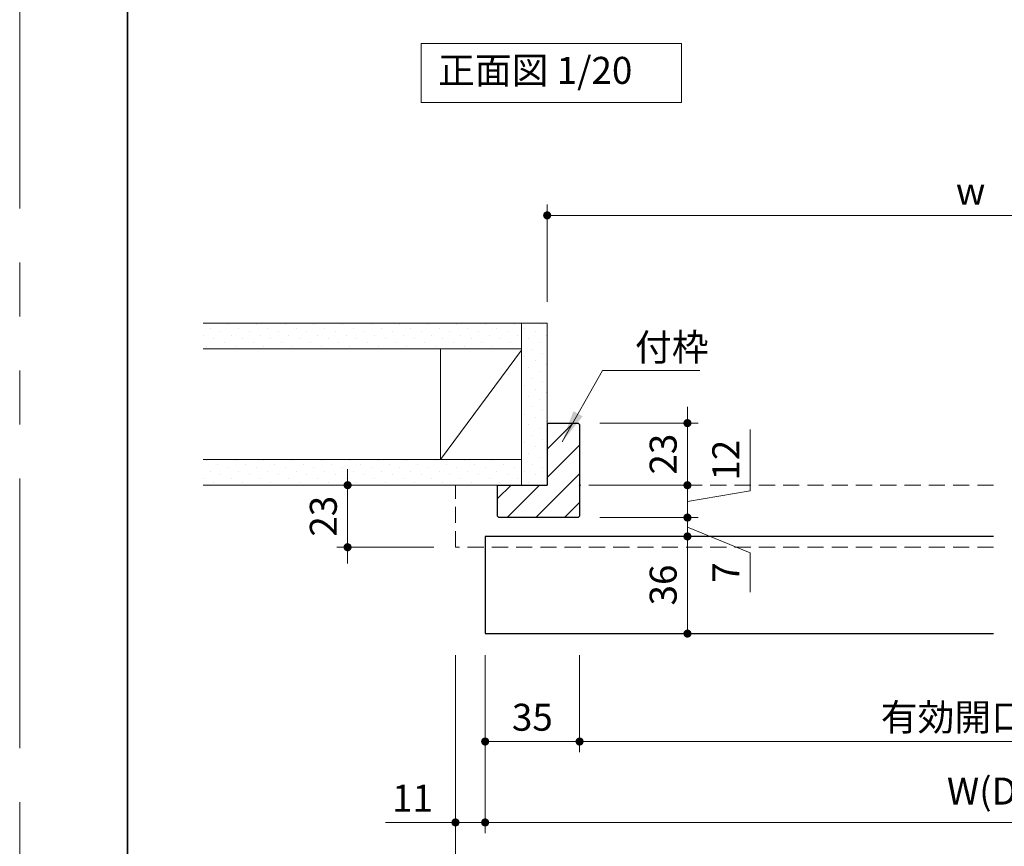
# Model space of a CAD drawing. Extents: x -60839 to -58226, y 2022 to 3236.
# Drawn here: x -60825 to -60460, y 2198 to 2505 of the extents above; entities that cross this region are included whole.
import ezdxf

# ---------------------------------------------------------------- set-up
doc = ezdxf.new("R2010")
doc.units = 0
doc.header["$LTSCALE"] = 80
doc.header["$MEASUREMENT"] = 0
doc.linetypes.add('HIDDEN', pattern=[0.375, 0.25, -0.125])
doc.linetypes.add('PHANTOM', pattern=[2.5, 1.25, -0.25, 0.25, -0.25, 0.25, -0.25])
doc.layers.get('0').update_dxf_attribs({"linetype": 'CONTINUOUS'})
doc.layers.get('DEFPOINTS').update_dxf_attribs({"linetype": 'CONTINUOUS'})
for name, color, linetype, lineweight in [('ハッチング', 6, 'CONTINUOUS', 9), ('図面枠', 7, 'CONTINUOUS', 35), ('寸法線', 3, 'CONTINUOUS', 13), ('点線(水)', 4, 'HIDDEN', 9), ('線(白)', 7, 'CONTINUOUS', 30), ('線(黄)', 2, 'CONTINUOUS', 15)]:
    doc.layers.add(name, color=color, linetype=linetype, lineweight=lineweight)
doc.layers.add('陰線', color=4, linetype='PHANTOM', lineweight=9, plot=False)
doc.styles.add('1／4', font='MS Gothic.ttf', dxfattribs={"height": 14})
doc.styles.add('sanwa1', font='romans.shx', dxfattribs={"height": 10, "bigfont": 'extfont2.shx'})
doc.dimstyles.new('1／4$7', dxfattribs={"dimtxt": 14, "dimasz": 12, "dimexe": 4, "dimexo": 4, "dimgap": 2.8, "dimtad": 1, "dimdsep": 46, "dimtxsty": '1／4', "dimblk": 'DOT', "dimcen": 0, "dimclrd": 3, "dimclre": 3, "dimclrt": 2, "dimadec": 0, "dimazin": 0, "dimtfac": 1, "dimtix": 1, "dimtmove": 0, "dimatfit": 3, "dimfxl": 1, "dimtfill": 1, "dimtolj": 1, "dimtzin": 0, "dimlwd": 9, "dimlwe": 9, "dimarcsym": 0})
doc.dimstyles.new('sanwa1', dxfattribs={"dimscale": 0.05, "dimtxt": 10, "dimasz": 45, "dimexe": 20, "dimexo": 20, "dimgap": 30, "dimtad": 1, "dimdsep": 46, "dimtxsty": 'sanwa1', "dimblk1": 'DOT', "dimblk2": 'DOT', "dimsah": 1, "dimcen": 0.15, "dimclrd": 256, "dimclre": 256, "dimclrt": 256, "dimadec": 0, "dimazin": 0, "dimtfac": 1, "dimtix": 1, "dimtmove": 0, "dimatfit": 0, "dimldrblk": 'DOT', "dimfxl": 1, "dimtolj": 1, "dimtzin": 0, "dimlwd": 13, "dimlwe": 13, "dimarcsym": 1})
doc.dimstyles.new('sanwa2', dxfattribs={"dimtxt": 10, "dimasz": 18, "dimexe": 20, "dimexo": 20, "dimgap": 20, "dimtad": 1, "dimdsep": 46, "dimtxsty": 'sanwa1', "dimblk1": 'DOT', "dimblk2": 'DOT', "dimsah": 1, "dimcen": 0.15, "dimclrd": 256, "dimclre": 256, "dimclrt": 256, "dimadec": 0, "dimazin": 0, "dimtfac": 1, "dimtix": 1, "dimtmove": 0, "dimatfit": 0, "dimldrblk": 'DOT', "dimfxl": 1, "dimtolj": 1, "dimtzin": 0, "dimlwd": 13, "dimlwe": 13, "dimarcsym": 1})
pattern_1 = [(45, (-0.0002, 3.9974), (-1.32582521, 3.97747564), [0, -3.75])]

# ---------------------------------------------------------------- blocks, each defined once
blk = doc.blocks.new('_DOT')
at = {"color": 0, "linetype": 'ByBlock'}
blk.add_line((-0.5, 0), (-1, 0), dxfattribs=at)
at = {"color": 0, "linetype": 'ByBlock', "const_width": 0.5}
blk.add_lwpolyline([(-0.25, 0, 1), (0.25, 0, 1)], format="xyb", close=True, dxfattribs=at)
blk = doc.blocks.new('*D99')
at = {"layer": 'DEFPOINTS', "color": 0, "ltscale": 3, "transparency": 16777216}
for p in [(-60618.17, 2320.32), (-60577.67, 2320.32), (-60652.67, 2313.32)]:
    blk.add_point(p, dxfattribs=at)
at = {"layer": '寸法線', "ltscale": 3, "transparency": 16777216}
for p, q in [((-60577.67, 2323.32), (-60577.67, 2326.32)), ((-60610.17, 2320.32), (-60573.67, 2320.32)), ((-60577.67, 2313.32), (-60577.67, 2320.32)), ((-60577.67, 2313.32), (-60577.67, 2320.32)), ((-60577.67, 2316.82), (-60554.44, 2307.28)), ((-60644.67, 2313.32), (-60573.67, 2313.32)), ((-60577.67, 2310.32), (-60577.67, 2307.32)), ((-60554.44, 2307.28), (-60554.44, 2292.62))]:
    blk.add_line(p, q, dxfattribs=at)
at = {"layer": '寸法線', "ltscale": 3, "transparency": 16777216, "xscale": 3, "yscale": 3, "zscale": 3}
for p, rotation in [((-60577.67, 2320.32), 270), ((-60577.67, 2313.32), 90)]:
    blk.add_blockref('_DOT', p, dxfattribs=dict(at, rotation=rotation))
at = {"layer": '寸法線', "ltscale": 3, "transparency": 16777216, "insert": (-60563.44, 2299.95), "char_height": 10, "attachment_point": 5, "rotation": 90, "style": 'sanwa1'}
blk.add_mtext('\\A1;7', dxfattribs=at)
blk = doc.blocks.new('*D105')
at = {"layer": 'DEFPOINTS', "color": 0, "ltscale": 3, "transparency": 16777216}
for p in [(-60652.67, 2277.32), (-60617.67, 2277.32), (-60617.67, 2237.32)]:
    blk.add_point(p, dxfattribs=at)
at = {"layer": '寸法線', "ltscale": 3, "transparency": 16777216}
for p, q in [((-60652.67, 2269.32), (-60652.67, 2233.32)), ((-60617.67, 2269.32), (-60617.67, 2233.32)), ((-60649.67, 2237.32), (-60620.67, 2237.32))]:
    blk.add_line(p, q, dxfattribs=at)
at = {"layer": '寸法線', "ltscale": 3, "transparency": 16777216, "xscale": 3, "yscale": 3, "zscale": 3, "rotation": 180}
blk.add_blockref('_DOT', (-60652.67, 2237.32), dxfattribs=at)
at = {"layer": '寸法線', "ltscale": 3, "transparency": 16777216, "xscale": 3, "yscale": 3, "zscale": 3}
blk.add_blockref('_DOT', (-60617.67, 2237.32), dxfattribs=at)
at = {"layer": '寸法線', "ltscale": 3, "transparency": 16777216, "insert": (-60635.17, 2246.32), "char_height": 10, "attachment_point": 5, "style": 'sanwa1'}
blk.add_mtext('\\A1;35', dxfattribs=at)
blk = doc.blocks.new('*D106')
at = {"layer": 'DEFPOINTS', "color": 0, "ltscale": 3, "transparency": 16777216}
for p in [(-60617.67, 2277.32), (-60327.73, 2277.32), (-60327.73, 2237.32)]:
    blk.add_point(p, dxfattribs=at)
at = {"layer": '寸法線', "ltscale": 3, "transparency": 16777216}
for p, q in [((-60617.67, 2269.32), (-60617.67, 2233.32)), ((-60327.73, 2269.32), (-60327.73, 2233.32)), ((-60614.67, 2237.32), (-60330.73, 2237.32))]:
    blk.add_line(p, q, dxfattribs=at)
at = {"layer": '寸法線', "ltscale": 3, "transparency": 16777216, "xscale": 3, "yscale": 3, "zscale": 3, "rotation": 180}
blk.add_blockref('_DOT', (-60617.67, 2237.32), dxfattribs=at)
at = {"layer": '寸法線', "ltscale": 3, "transparency": 16777216, "xscale": 3, "yscale": 3, "zscale": 3}
blk.add_blockref('_DOT', (-60327.73, 2237.32), dxfattribs=at)
at = {"layer": '寸法線', "ltscale": 3, "transparency": 16777216, "insert": (-60472.7, 2246.32), "char_height": 10, "attachment_point": 5, "style": 'sanwa1'}
blk.add_mtext('\\A1;有効開口W', dxfattribs=at)
blk = doc.blocks.new('*D108')
at = {"layer": 'DEFPOINTS', "color": 0, "ltscale": 3, "transparency": 16777216}
for p in [(-60652.67, 2277.32), (-60267.73, 2277.32), (-60267.73, 2207.32)]:
    blk.add_point(p, dxfattribs=at)
at = {"layer": '寸法線', "ltscale": 3, "transparency": 16777216}
for p, q in [((-60652.67, 2269.32), (-60652.67, 2203.32)), ((-60267.73, 2269.32), (-60267.73, 2203.32)), ((-60649.67, 2207.32), (-60270.73, 2207.32))]:
    blk.add_line(p, q, dxfattribs=at)
at = {"layer": '寸法線', "ltscale": 3, "transparency": 16777216, "xscale": 3, "yscale": 3, "zscale": 3, "rotation": 180}
blk.add_blockref('_DOT', (-60652.67, 2207.32), dxfattribs=at)
at = {"layer": '寸法線', "ltscale": 3, "transparency": 16777216, "xscale": 3, "yscale": 3, "zscale": 3}
blk.add_blockref('_DOT', (-60267.73, 2207.32), dxfattribs=at)
at = {"layer": '寸法線', "ltscale": 3, "transparency": 16777216, "insert": (-60460.2, 2218.94), "char_height": 10, "attachment_point": 5, "style": 'sanwa1'}
blk.add_mtext('\\A1;W(DW)', dxfattribs=at)
blk = doc.blocks.new('*D109')
at = {"layer": 'DEFPOINTS', "color": 0, "ltscale": 3, "transparency": 16777216}
for p in [(-60652.67, 2313.32), (-60652.67, 2277.32), (-60577.67, 2277.32)]:
    blk.add_point(p, dxfattribs=at)
at = {"layer": '寸法線', "ltscale": 3, "transparency": 16777216}
for p, q in [((-60644.67, 2313.32), (-60573.67, 2313.32)), ((-60577.67, 2310.32), (-60577.67, 2280.32)), ((-60644.67, 2277.32), (-60573.67, 2277.32))]:
    blk.add_line(p, q, dxfattribs=at)
at = {"layer": '寸法線', "ltscale": 3, "transparency": 16777216, "xscale": 3, "yscale": 3, "zscale": 3}
for p, rotation in [((-60577.67, 2313.32), 90), ((-60577.67, 2277.32), 270)]:
    blk.add_blockref('_DOT', p, dxfattribs=dict(at, rotation=rotation))
at = {"layer": '寸法線', "ltscale": 3, "transparency": 16777216, "insert": (-60586.67, 2295.32), "char_height": 10, "attachment_point": 5, "rotation": 90, "style": 'sanwa1'}
blk.add_mtext('\\A1;36', dxfattribs=at)
blk = doc.blocks.new('*D110')
at = {"layer": 'DEFPOINTS', "color": 0, "ltscale": 3, "transparency": 16777216}
for p in [(-60315.73, 2432.32), (-60629.67, 2392.32), (-60315.73, 2392.32)]:
    blk.add_point(p, dxfattribs=at)
at = {"layer": '寸法線', "ltscale": 3, "transparency": 16777216}
for p, q in [((-60629.67, 2400.32), (-60629.67, 2436.32)), ((-60315.73, 2400.32), (-60315.73, 2436.32)), ((-60626.67, 2432.32), (-60318.73, 2432.32))]:
    blk.add_line(p, q, dxfattribs=at)
at = {"layer": '寸法線', "ltscale": 3, "transparency": 16777216, "xscale": 3, "yscale": 3, "zscale": 3, "rotation": 180}
blk.add_blockref('_DOT', (-60629.67, 2432.32), dxfattribs=at)
at = {"layer": '寸法線', "ltscale": 3, "transparency": 16777216, "xscale": 3, "yscale": 3, "zscale": 3}
blk.add_blockref('_DOT', (-60315.73, 2432.32), dxfattribs=at)
at = {"layer": '寸法線', "ltscale": 3, "transparency": 16777216, "insert": (-60472.7, 2441.32), "char_height": 10, "attachment_point": 5, "style": 'sanwa1'}
blk.add_mtext('\\A1;w', dxfattribs=at)
blk = doc.blocks.new('*D111')
at = {"layer": 'DEFPOINTS', "color": 0, "ltscale": 3, "transparency": 16777216}
for p in [(-60617.67, 2332.32), (-60577.67, 2332.32), (-60618.17, 2320.32)]:
    blk.add_point(p, dxfattribs=at)
at = {"layer": '寸法線', "ltscale": 3, "transparency": 16777216}
for p, q in [((-60554.44, 2330.21), (-60554.44, 2352.97)), ((-60577.67, 2335.32), (-60577.67, 2338.32)), ((-60609.67, 2332.32), (-60573.67, 2332.32)), ((-60577.67, 2320.32), (-60577.67, 2332.32)), ((-60577.67, 2320.32), (-60577.67, 2332.32)), ((-60577.67, 2326.32), (-60554.44, 2330.21)), ((-60610.17, 2320.32), (-60573.67, 2320.32)), ((-60577.67, 2317.32), (-60577.67, 2314.32))]:
    blk.add_line(p, q, dxfattribs=at)
at = {"layer": '寸法線', "ltscale": 3, "transparency": 16777216, "xscale": 3, "yscale": 3, "zscale": 3}
for p, rotation in [((-60577.67, 2332.32), 270), ((-60577.67, 2320.32), 90)]:
    blk.add_blockref('_DOT', p, dxfattribs=dict(at, rotation=rotation))
at = {"layer": '寸法線', "ltscale": 3, "transparency": 16777216, "insert": (-60563.44, 2341.59), "char_height": 10, "attachment_point": 5, "rotation": 90, "style": 'sanwa1', "bg_fill": 3, "box_fill_scale": 1.25, "bg_fill_color": 256, "bg_fill_true_color": 13158600, "bg_fill_transparency": 0}
blk.add_mtext('\\A1;12', dxfattribs=at)
blk = doc.blocks.new('*D113')
at = {"layer": 'DEFPOINTS', "color": 0, "ltscale": 3, "transparency": 16777216}
for p in [(-60663.67, 2277.32), (-60067.52, 2277.32), (-60067.52, 2177.32)]:
    blk.add_point(p, dxfattribs=at)
at = {"layer": '寸法線', "ltscale": 3, "transparency": 16777216}
for p, q in [((-60663.67, 2269.32), (-60663.67, 2173.32)), ((-60067.52, 2269.32), (-60067.52, 2173.32)), ((-60660.67, 2177.32), (-60070.52, 2177.32))]:
    blk.add_line(p, q, dxfattribs=at)
at = {"layer": '寸法線', "ltscale": 3, "transparency": 16777216, "xscale": 3, "yscale": 3, "zscale": 3, "rotation": 180}
blk.add_blockref('_DOT', (-60663.67, 2177.32), dxfattribs=at)
at = {"layer": '寸法線', "ltscale": 3, "transparency": 16777216, "xscale": 3, "yscale": 3, "zscale": 3}
blk.add_blockref('_DOT', (-60067.52, 2177.32), dxfattribs=at)
at = {"layer": '寸法線', "ltscale": 3, "transparency": 16777216, "insert": (-60365.59, 2186.32), "char_height": 10, "attachment_point": 5, "style": 'sanwa1'}
blk.add_mtext('\\A1;L2', dxfattribs=at)
blk = doc.blocks.new('*D114')
at = {"layer": 'DEFPOINTS', "color": 0, "ltscale": 3, "transparency": 16777216}
for p in [(-60663.67, 2277.32), (-60652.67, 2277.32), (-60652.67, 2207.32)]:
    blk.add_point(p, dxfattribs=at)
at = {"layer": '寸法線', "ltscale": 3, "transparency": 16777216}
for p, q in [((-60663.67, 2269.32), (-60663.67, 2203.32)), ((-60652.67, 2269.32), (-60652.67, 2203.32)), ((-60666.67, 2207.32), (-60689.57, 2207.32)), ((-60652.67, 2207.32), (-60663.67, 2207.32)), ((-60649.67, 2207.32), (-60646.67, 2207.32))]:
    blk.add_line(p, q, dxfattribs=at)
at = {"layer": '寸法線', "ltscale": 3, "transparency": 16777216, "xscale": 3, "yscale": 3, "zscale": 3}
blk.add_blockref('_DOT', (-60663.67, 2207.32), dxfattribs=at)
at = {"layer": '寸法線', "ltscale": 3, "transparency": 16777216, "xscale": 3, "yscale": 3, "zscale": 3, "rotation": 180}
blk.add_blockref('_DOT', (-60652.67, 2207.32), dxfattribs=at)
at = {"layer": '寸法線', "ltscale": 3, "transparency": 16777216, "insert": (-60679.62, 2216.32), "char_height": 10, "attachment_point": 5, "style": 'sanwa1'}
blk.add_mtext('\\A1;11', dxfattribs=at)
blk = doc.blocks.new('*D116')
at = {"layer": 'DEFPOINTS', "color": 0, "ltscale": 3, "transparency": 16777216}
for p in [(-60703.67, 2332.32), (-60648.07, 2332.32), (-60663.67, 2309.32)]:
    blk.add_point(p, dxfattribs=at)
at = {"layer": '寸法線', "ltscale": 3, "transparency": 16777216}
for p, q in [((-60703.67, 2335.32), (-60703.67, 2338.32)), ((-60656.07, 2332.32), (-60707.67, 2332.32)), ((-60703.67, 2309.32), (-60703.67, 2332.32)), ((-60671.67, 2309.32), (-60707.67, 2309.32)), ((-60703.67, 2306.32), (-60703.67, 2303.32))]:
    blk.add_line(p, q, dxfattribs=at)
at = {"layer": '寸法線', "ltscale": 3, "transparency": 16777216, "xscale": 3, "yscale": 3, "zscale": 3}
for p, rotation in [((-60703.67, 2332.32), 270), ((-60703.67, 2309.32), 90)]:
    blk.add_blockref('_DOT', p, dxfattribs=dict(at, rotation=rotation))
at = {"layer": '寸法線', "ltscale": 3, "transparency": 16777216, "insert": (-60712.67, 2320.82), "char_height": 10, "attachment_point": 5, "rotation": 90, "style": 'sanwa1'}
blk.add_mtext('\\A1;23', dxfattribs=at)
blk = doc.blocks.new('*D118')
at = {"layer": 'DEFPOINTS', "color": 0, "ltscale": 3, "transparency": 16777216}
for p in [(-60618.17, 2355.32), (-60577.67, 2355.32), (-60617.67, 2332.32)]:
    blk.add_point(p, dxfattribs=at)
at = {"layer": '寸法線', "ltscale": 3, "transparency": 16777216}
for p, q in [((-60577.67, 2358.32), (-60577.67, 2361.32)), ((-60610.17, 2355.32), (-60573.67, 2355.32)), ((-60577.67, 2332.32), (-60577.67, 2355.32)), ((-60609.67, 2332.32), (-60573.67, 2332.32)), ((-60577.67, 2329.32), (-60577.67, 2326.32))]:
    blk.add_line(p, q, dxfattribs=at)
at = {"layer": '寸法線', "ltscale": 3, "transparency": 16777216, "xscale": 3, "yscale": 3, "zscale": 3}
for p, rotation in [((-60577.67, 2355.32), 270), ((-60577.67, 2332.32), 90)]:
    blk.add_blockref('_DOT', p, dxfattribs=dict(at, rotation=rotation))
at = {"layer": '寸法線', "ltscale": 3, "transparency": 16777216, "insert": (-60586.67, 2343.82), "char_height": 10, "attachment_point": 5, "rotation": 90, "style": 'sanwa1'}
blk.add_mtext('\\A1;23', dxfattribs=at)

msp = doc.modelspace()

# ---------------------------------------------------------------- hatches: boundary and pattern name
at = {"layer": 'ハッチング', "ltscale": 3}
h = msp.add_hatch(dxfattribs=at)
h.set_pattern_fill('DOTS', color=6, scale=60, angle=45)
h.set_pattern_definition(pattern_1)
h.paths.add_polyline_path([(-60639.1668, 2382.8206), (-60639.1668, 2392.3206), (-60757.2781, 2392.3206), (-60757.2781, 2382.8206)])
h = msp.add_hatch(dxfattribs=at)
h.set_pattern_fill('DOTS', color=6, scale=60, angle=45)
h.set_pattern_definition(pattern_1)
h.paths.add_polyline_path([(-60629.6668, 2392.3206), (-60639.1668, 2392.3206), (-60639.1668, 2332.3206), (-60629.6668, 2332.3206)])
h = msp.add_hatch(dxfattribs=at)
h.set_pattern_fill('LINE', color=256, scale=60, angle=45)
h.set_pattern_definition([(45, (-0.0002, 3.9974), (-5.3033009, 5.3033009), [])])
h.paths.add_polyline_path([(-60617.6668, 2354.8206), (-60618.1668, 2355.3206), (-60629.1668, 2355.3206), (-60629.6668, 2354.8206), (-60629.6668, 2332.3206), (-60647.5668, 2332.3206), (-60648.0668, 2331.8206), (-60648.0668, 2320.8206), (-60647.5668, 2320.3206), (-60618.1668, 2320.3206), (-60617.6668, 2320.8206)])
h = msp.add_hatch(dxfattribs=at)
h.set_pattern_fill('DOTS', color=6, scale=60, angle=45)
h.set_pattern_definition(pattern_1)
h.paths.add_polyline_path([(-60639.1668, 2332.3206), (-60639.1668, 2341.8206), (-60757.2781, 2341.8206), (-60757.2781, 2332.3206)])

# ---------------------------------------------------------------- linework, layer by layer
at = {"layer": '図面枠'}
msp.add_line((-60785.2415, 3182.8457), (-60785.2415, 2074.8457), dxfattribs=at)
at = {"layer": '点線(水)', "ltscale": 0.3}
for p, q in [((-60663.6668, 2309.3206), (-60663.6668, 2332.3206)), ((-60464.1985, 2309.3206), (-60663.6668, 2309.3206))]:
    msp.add_line(p, q, dxfattribs=at)
at = {"layer": '線(白)', "ltscale": 3}
for p, q in [((-60629.6668, 2354.8206), (-60629.1668, 2355.3206)), ((-60629.6668, 2354.8206), (-60629.6668, 2332.3206)), ((-60629.1668, 2355.3206), (-60618.1668, 2355.3206)), ((-60617.6668, 2354.8206), (-60618.1668, 2355.3206)), ((-60617.6668, 2354.8206), (-60617.6668, 2320.8206)), ((-60648.0668, 2332.3206), (-60629.6668, 2332.3206)), ((-60648.0668, 2320.8206), (-60647.5668, 2320.3206)), ((-60618.1668, 2320.3206), (-60647.5668, 2320.3206)), ((-60618.1668, 2320.3206), (-60617.6668, 2320.8206)), ((-60652.6668, 2313.3206), (-60652.6668, 2277.3206)), ((-60464.1985, 2313.3206), (-60652.6668, 2313.3206)), ((-60652.6668, 2277.3206), (-60464.1985, 2277.3206))]:
    msp.add_line(p, q, dxfattribs=at)
at = {"layer": '線(白)'}
msp.add_line((-60648.0668, 2320.8206), (-60648.0668, 2332.3206), dxfattribs=at)
at = {"layer": '線(黄)', "ltscale": 3}
for p, q in [((-60757.2781, 2392.3206), (-60629.6668, 2392.3206)), ((-60639.1668, 2392.3206), (-60639.1668, 2332.3206)), ((-60629.6668, 2392.3206), (-60629.6668, 2332.3206)), ((-60639.1668, 2382.8206), (-60757.2781, 2382.8206)), ((-60669.1668, 2341.8206), (-60669.1668, 2382.8206)), ((-60669.1668, 2341.8206), (-60639.1668, 2382.3206)), ((-60757.2781, 2341.8206), (-60639.1668, 2341.8206)), ((-60757.2781, 2332.3206), (-60629.6668, 2332.3206))]:
    msp.add_line(p, q, dxfattribs=at)
msp.add_lwpolyline([(-60676.4373, 2496.0055), (-60579.8221, 2496.0055), (-60579.8221, 2474.1706), (-60676.4373, 2474.1706)], close=True, dxfattribs=at)
at = {"layer": '陰線'}
msp.add_line((-60825.2415, 2034.8457), (-60825.2415, 3222.8457), dxfattribs=at)

# ---------------------------------------------------------------- texts
at = {"layer": '寸法線', "ltscale": 3, "insert": (-60597.1233, 2378.4532), "char_height": 10, "attachment_point": 7, "style": 'sanwa1', "bg_fill": 3, "box_fill_scale": 1, "bg_fill_color": 256, "bg_fill_transparency": 0}
msp.add_mtext('\\A1;付枠', dxfattribs=at)
at = {"layer": '線(黄)', "ltscale": 3, "insert": (-60670.1466, 2484.7634), "char_height": 10, "attachment_point": 4, "line_spacing_factor": 1.27449, "style": 'sanwa1'}
msp.add_mtext('正面図 1/20', dxfattribs=at)

# ---------------------------------------------------------------- dimensions: what is measured, and where the dimension line sits
at = {"layer": '寸法線', "ltscale": 3}
for base, p1, p2, text, override, picture, middle in [((-60315.7303, 2432.3206), (-60629.6668, 2392.3206), (-60315.7303, 2392.3206), 'w', {"dimscale": 1, "dimtxt": 8, "dimasz": 3, "dimexe": 4, "dimexo": 8, "dimgap": 4, "dimlwd": 65535, "dimlwe": 65535}, '*D110', (-60472.6985, 2441.3206)), ((-60067.5222, 2177.3206), (-60663.6668, 2277.3206), (-60067.5222, 2277.3206), 'L2', {"dimscale": 1, "dimtxt": 8, "dimasz": 3, "dimexe": 4, "dimexo": 8, "dimgap": 4, "dimtmove": 1, "dimlwd": 65535, "dimlwe": 65535}, '*D113', (-60365.5945, 2186.3206)), ((-60267.7303, 2207.3206), (-60652.6668, 2277.3206), (-60267.7303, 2277.3206), 'W(DW)', {"dimscale": 1, "dimtxt": 8, "dimasz": 3, "dimexe": 4, "dimexo": 8, "dimgap": 4, "dimlwd": 65535, "dimlwe": 65535}, '*D108', (-60460.1985, 2218.9397)), ((-60327.7303, 2237.3206), (-60617.6668, 2277.3206), (-60327.7303, 2277.3206), '有効開口W', {"dimscale": 1, "dimtxt": 8, "dimasz": 3, "dimexe": 4, "dimexo": 8, "dimgap": 4, "dimlwd": 65535, "dimlwe": 65535}, '*D106', (-60472.6985, 2246.3206))]:
    dim = msp.add_linear_dim(base=base, p1=p1, p2=p2, text=text, dimstyle='sanwa1', override=override, dxfattribs=at)
    dim.commit()
    dim.dimension.update_dxf_attribs({"geometry": picture, "text_midpoint": middle})
for base, p1, p2, dimstyle, override, picture, middle in [((-60577.6668, 2355.3206), (-60617.6668, 2332.3206), (-60618.1668, 2355.3206), 'sanwa2', {"dimtxt": 8, "dimasz": 3, "dimexe": 4, "dimexo": 8, "dimgap": 4, "dimlwd": 65535, "dimlwe": 65535}, '*D118', (-60586.6668, 2343.8206)), ((-60703.6668, 2332.3206), (-60663.6668, 2309.3206), (-60648.0668, 2332.3206), 'sanwa1', {"dimscale": 1, "dimtxt": 8, "dimasz": 3, "dimexe": 4, "dimexo": 8, "dimgap": 4, "dimlwd": 65535, "dimlwe": 65535}, '*D116', (-60712.6668, 2320.8206)), ((-60577.6668, 2277.3206), (-60652.6668, 2313.3206), (-60652.6668, 2277.3206), 'sanwa1', {"dimscale": 1, "dimtxt": 8, "dimasz": 3, "dimexe": 4, "dimexo": 8, "dimgap": 4, "dimlwd": 65535, "dimlwe": 65535}, '*D109', (-60586.6668, 2295.3206))]:
    dim = msp.add_linear_dim(base=base, p1=p1, p2=p2, angle=90, dimstyle=dimstyle, override=override, dxfattribs=at)
    dim.commit()
    dim.dimension.update_dxf_attribs({"geometry": picture, "text_midpoint": middle})
dim = msp.add_linear_dim(base=(-60577.6668, 2320.3206), p1=(-60652.6668, 2313.3206), p2=(-60618.1668, 2320.3206), angle=90, dimstyle='sanwa1', override={"dimscale": 1, "dimtxt": 8, "dimasz": 3, "dimexe": 4, "dimexo": 8, "dimgap": 4, "dimtmove": 1, "dimlwd": 65535, "dimlwe": 65535}, dxfattribs=at)
dim.commit()
dim.dimension.update_dxf_attribs({"geometry": '*D99', "text_midpoint": (-60554.4373, 2303.2833), "dimtype": 160})
for base, p1, p2, picture, middle in [((-60652.6668, 2207.3206), (-60663.6668, 2277.3206), (-60652.6668, 2277.3206), '*D114', (-60679.6192, 2207.3206)), ((-60617.6668, 2237.3206), (-60652.6668, 2277.3206), (-60617.6668, 2277.3206), '*D105', (-60635.1668, 2237.3206))]:
    dim = msp.add_linear_dim(base=base, p1=p1, p2=p2, dimstyle='sanwa1', override={"dimscale": 1, "dimtxt": 8, "dimasz": 3, "dimexe": 4, "dimexo": 8, "dimgap": 4, "dimlwd": 65535, "dimlwe": 65535}, dxfattribs=at)
    dim.commit()
    dim.dimension.update_dxf_attribs({"geometry": picture, "text_midpoint": middle, "dimtype": 160})

# ---------------------------------------------------------------- leaders
at = {"layer": '線(白)', "ltscale": 3, "annotation_type": 0, "has_hookline": 1, "hookline_direction": 0, "text_width": 21.3333}
msp.add_leader([(-60624.1346, 2348.3513), (-60609.1863, 2374.8818), (-60597.1863, 2374.8818)], dimstyle='1／4$7', override={"dimgap": 2.8, "dimtad": 1, "dimtxsty": 'sanwa1'}, dxfattribs=at)

# ---------------------------------------------------------------- next in the draw order: dimensions: what is measured, and where the dimension line sits
at = {"layer": '寸法線', "ltscale": 3}
dim = msp.add_linear_dim(base=(-60577.6668, 2332.3206), p1=(-60618.1668, 2320.3206), p2=(-60617.6668, 2332.3206), angle=90, dimstyle='sanwa1', override={"dimscale": 1, "dimtxt": 8, "dimasz": 3, "dimexe": 4, "dimexo": 8, "dimgap": 4, "dimtmove": 1, "dimtfill": 1, "dimlwd": 65535, "dimlwe": 65535}, dxfattribs=at)
dim.commit()
dim.dimension.update_dxf_attribs({"geometry": '*D111', "text_midpoint": (-60554.4373, 2334.2096), "dimtype": 160})

# ---------------------------------------------------------------- next in the draw order: linework, layer by layer
at = {"layer": '点線(水)', "ltscale": 0.3}
msp.add_line((-60464.1985, 2332.3206), (-60617.6668, 2332.3206), dxfattribs=at)

doc.saveas('drawing.dxf')
